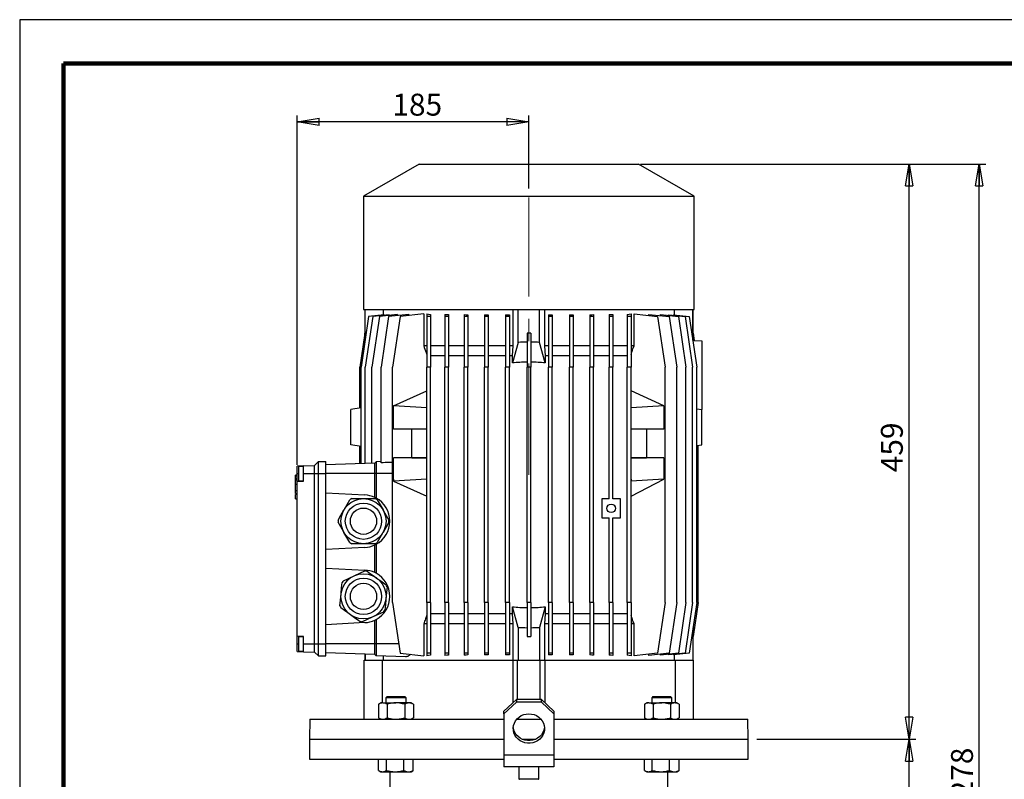
# Model space of a CAD drawing. Units: millimetres. Extents: x -4 to 213, y 0 to 297.
# Drawn here: x 0 to 112, y 210 to 297 of the extents above; entities that cross this region are included whole.
import ezdxf

# ---------------------------------------------------------------- set-up
doc = ezdxf.new("R2010")
doc.units = ezdxf.units.MM
doc.linetypes.add('CENTERX2', pattern=[20.32, 12.7, -2.54, 2.54, -2.54])
doc.layers.add('FORMAT', color=7, linetype='Continuous')
doc.styles.add('SLDTEXTSTYLE0', font='TXT', dxfattribs={"width": 0.605})
doc.dimstyles.new('SLDDIMSTYLE1', dxfattribs={"dimtxt": 2.5, "dimasz": 2.5, "dimexe": 0, "dimexo": 0.0625, "dimtad": 1, "dimlfac": 7, "dimrnd": 1e-09, "dimzin": 12, "dimdsep": 46, "dimtxsty": 'SLDTEXTSTYLE0', "dimblk1": 'CLOSED', "dimblk2": 'CLOSED', "dimsah": 1, "dimcen": 0.09, "dimadec": 0, "dimazin": 3, "dimtfac": 1, "dimtofl": 0, "dimtmove": 0, "dimatfit": 3, "dimldrblk": 'CLOSED', "dimfxl": 0, "dimfrac": 2, "dimtolj": 1, "dimtzin": 12, "dimarcsym": 0})

# ---------------------------------------------------------------- blocks, each defined once
blk = doc.blocks.new('_Closed')
at = {"color": 0, "linetype": 'ByBlock', "lineweight": -2}
for p, q in [((-1, 0.166667), (0, 0)), ((-1, 0.166667), (-1, -0.166667)), ((0, 0), (-1, -0.166667)), ((0, 0), (-1, 0))]:
    blk.add_line(p, q, dxfattribs=at)
blk = doc.blocks.new('_D_4')
at = {"layer": 'FORMAT', "color": 7}
for p, q in [((31.63, 246.25), (31.63, 286.09)), ((58.06, 285.34), (31.63, 285.34)), ((58.06, 277.74), (58.06, 286.09))]:
    blk.add_line(p, q, dxfattribs=at)
at = {"layer": 'FORMAT', "color": 7, "xscale": 2.5, "yscale": 2.5, "rotation": 180.0000000000004}
blk.add_blockref('_Closed', (31.63, 285.34), dxfattribs=at)
at = {"layer": 'FORMAT', "color": 7, "xscale": 2.5, "yscale": 2.5}
blk.add_blockref('_Closed', (58.06, 285.34), dxfattribs=at)
at = {"layer": 'FORMAT', "color": 7, "insert": (42.49, 288.56), "char_height": 2.5, "attachment_point": 1, "style": 'SLDTEXTSTYLE0'}
blk.add_mtext('185', dxfattribs=at)
blk = doc.blocks.new('_D_5')
at = {"layer": 'FORMAT', "color": 7}
for p, q in [((70.77, 280.54), (102.16, 280.54)), ((101.41, 214.97), (101.41, 280.54)), ((84.06, 214.97), (102.16, 214.97))]:
    blk.add_line(p, q, dxfattribs=at)
at = {"layer": 'FORMAT', "color": 7, "xscale": 2.5, "yscale": 2.5}
for p, rotation in [((101.41, 280.54), 90.00000000000031), ((101.41, 214.97), 270.0000000000003)]:
    blk.add_blockref('_Closed', p, dxfattribs=dict(at, rotation=rotation))
at = {"layer": 'FORMAT', "color": 7, "insert": (98.19, 245.4), "char_height": 2.5, "attachment_point": 1, "rotation": 90, "style": 'SLDTEXTSTYLE0'}
blk.add_mtext('459', dxfattribs=at)
blk = doc.blocks.new('_D_6')
at = {"layer": 'FORMAT', "color": 7}
for p, q in [((84.06, 214.97), (102.16, 214.97)), ((101.41, 138.6), (101.41, 214.97)), ((73.06, 138.6), (102.16, 138.6))]:
    blk.add_line(p, q, dxfattribs=at)
at = {"layer": 'FORMAT', "color": 7, "xscale": 2.5, "yscale": 2.5}
for p, rotation in [((101.41, 214.97), 90.00000000000031), ((101.41, 138.6), 270.0000000000003)]:
    blk.add_blockref('_Closed', p, dxfattribs=dict(at, rotation=rotation))
at = {"layer": 'FORMAT', "color": 7, "insert": (98.19, 174.43), "char_height": 2.5, "attachment_point": 1, "rotation": 90, "style": 'SLDTEXTSTYLE0'}
blk.add_mtext('819', dxfattribs=at)
blk = doc.blocks.new('_D_7')
at = {"layer": 'FORMAT', "color": 7}
for p, q in [((71.56, 280.54), (110.16, 280.54)), ((109.41, 138.6), (109.41, 280.54)), ((73.06, 138.6), (110.16, 138.6))]:
    blk.add_line(p, q, dxfattribs=at)
at = {"layer": 'FORMAT', "color": 7, "xscale": 2.5, "yscale": 2.5}
for p, rotation in [((109.41, 280.54), 90.0000000000004), ((109.41, 138.6), 270.0000000000004)]:
    blk.add_blockref('_Closed', p, dxfattribs=dict(at, rotation=rotation))
at = {"layer": 'FORMAT', "color": 7, "insert": (106.19, 206.44), "char_height": 2.5, "attachment_point": 1, "rotation": 90, "style": 'SLDTEXTSTYLE0'}
blk.add_mtext('1278', dxfattribs=at)

msp = doc.modelspace()

# ---------------------------------------------------------------- linework, layer by layer
at = {"color": 7, "linetype": 'Continuous', "lineweight": 25}
for p, q in [((210, 297), (0, 297)), ((0, 297), (0, 0)), ((45.556, 280.5392), (39.1988, 276.8689)), ((45.556, 280.5392), (70.556, 280.5392)), ((76.9131, 276.8689), (70.556, 280.5392)), ((39.1988, 276.8689), (39.1988, 263.9678)), ((39.1988, 276.8689), (76.9131, 276.8689)), ((76.9131, 263.9678), (76.9131, 276.8689)), ((39.1988, 263.9678), (76.9131, 263.9678)), ((39.3417, 263.9678), (39.3417, 261.2417)), ((39.3811, 260.4642), (39.3811, 263.9678)), ((41.4374, 263.9678), (41.4374, 263.3383)), ((56.2703, 259.825), (56.2703, 263.9678)), ((56.8417, 260.2141), (56.8417, 263.9678)), ((59.2703, 260.2141), (59.2703, 263.9678)), ((59.8417, 263.9678), (59.8417, 259.825)), ((74.6746, 263.3383), (74.6746, 263.9678)), ((76.7308, 260.4642), (76.7308, 263.9678)), ((76.7703, 261.2417), (76.7703, 263.9678)), ((39.7824, 263.1643), (38.9252, 257.3964)), ((40.2448, 263.1643), (39.3877, 257.3964)), ((41.5538, 263.3505), (39.7824, 263.1643)), ((41.0072, 263.1643), (40.1501, 257.3964)), ((42.1244, 263.3619), (40.2448, 263.1643)), ((43.0582, 263.3799), (41.0072, 263.1643)), ((42.0574, 263.1643), (41.2002, 257.3964)), ((41.5538, 263.3505), (41.5538, 263.3019)), ((44.3636, 263.4067), (42.0574, 263.1643)), ((42.1244, 263.3619), (42.1244, 263.2817)), ((43.3784, 263.1643), (42.5213, 257.3964)), ((43.0582, 263.3799), (43.0582, 263.2695)), ((46.0639, 263.4466), (43.3784, 263.1643)), ((44.3636, 263.4067), (44.3636, 263.2678)), ((46.0639, 263.4466), (46.0639, 259.825)), ((46.4131, 263.4466), (46.4131, 263.1643)), ((46.8417, 263.1643), (46.4131, 263.1643)), ((46.4131, 263.1643), (46.4131, 257.3964)), ((46.8417, 263.4043), (46.8417, 263.1643)), ((46.8417, 263.1643), (46.8417, 257.3964)), ((48.4703, 263.4067), (48.4703, 263.1643)), ((48.8989, 263.1643), (48.4703, 263.1643)), ((48.4703, 263.1643), (48.4703, 257.3964)), ((48.8989, 263.3762), (48.8989, 263.1643)), ((48.8989, 263.1643), (48.8989, 257.3964)), ((50.6781, 263.3799), (50.6781, 263.1643)), ((51.1067, 263.1643), (50.6781, 263.1643)), ((50.6781, 263.1643), (50.6781, 257.3964)), ((51.1067, 263.3585), (51.1067, 263.1643)), ((51.1067, 263.1643), (51.1067, 257.3964)), ((53.0011, 263.3619), (53.0011, 263.1643)), ((53.4296, 263.1643), (53.0011, 263.1643)), ((53.0011, 263.1643), (53.0011, 257.3964)), ((53.4296, 263.3482), (53.4296, 263.1643)), ((53.4296, 263.1643), (53.4296, 257.3964)), ((55.4018, 263.3505), (55.8303, 263.3438)), ((55.4018, 263.3505), (55.4018, 263.1643)), ((55.8303, 263.1643), (55.4018, 263.1643)), ((55.4018, 263.1643), (55.4018, 257.3964)), ((55.8303, 263.3438), (55.8303, 263.1643)), ((55.8303, 263.1643), (55.8303, 257.3964)), ((60.2816, 263.3438), (60.7102, 263.3505)), ((60.2816, 263.3438), (60.2816, 263.1643)), ((60.7102, 263.1643), (60.2816, 263.1643)), ((60.2816, 263.1643), (60.2816, 257.3964)), ((60.7102, 263.3505), (60.7102, 263.1643)), ((60.7102, 263.1643), (60.7102, 257.3964)), ((62.6824, 263.3482), (62.6824, 263.1643)), ((63.1109, 263.1643), (62.6824, 263.1643)), ((62.6824, 263.1643), (62.6824, 257.3964)), ((63.1109, 263.3619), (63.1109, 263.1643)), ((63.1109, 263.1643), (63.1109, 257.3964)), ((65.0053, 263.3585), (65.0053, 263.1643)), ((65.4338, 263.1643), (65.0053, 263.1643)), ((65.0053, 263.1643), (65.0053, 257.3964)), ((65.4338, 263.3799), (65.4338, 263.1643)), ((65.4338, 263.1643), (65.4338, 257.3964)), ((67.2131, 263.3762), (67.2131, 263.1643)), ((67.2131, 263.1643), (67.2131, 257.3964)), ((67.6417, 263.1643), (67.2131, 263.1643)), ((67.6417, 263.4067), (67.6417, 263.1643)), ((67.6417, 263.1643), (67.6417, 257.3964)), ((69.2703, 263.4043), (69.2703, 263.1643)), ((69.6988, 263.1643), (69.2703, 263.1643)), ((69.2703, 263.1643), (69.2703, 257.3964)), ((69.6988, 263.4466), (69.6988, 263.1643)), ((69.6988, 263.1643), (69.6988, 257.3964)), ((70.0481, 259.825), (70.0481, 263.4466)), ((70.0481, 263.4466), (72.7335, 263.1643)), ((71.7484, 263.2678), (71.7484, 263.4067)), ((71.7484, 263.4067), (74.0546, 263.1643)), ((72.7335, 263.1643), (73.5907, 257.3964)), ((73.0538, 263.2695), (73.0538, 263.3799)), ((73.0538, 263.3799), (75.1048, 263.1643)), ((73.9876, 263.2817), (73.9876, 263.3619)), ((73.9876, 263.3619), (75.8672, 263.1643)), ((74.0546, 263.1643), (74.9117, 257.3964)), ((74.5582, 263.3019), (74.5582, 263.3505)), ((74.5582, 263.3505), (76.3296, 263.1643)), ((75.1048, 263.1643), (75.9619, 257.3964)), ((75.8672, 263.1643), (76.7243, 257.3964)), ((76.3296, 263.1643), (77.1867, 257.3964)), ((39.3429, 261.2499), (38.7703, 257.3964)), ((39.3429, 260.2523), (39.3429, 261.2499)), ((58.2703, 261.2499), (57.8417, 261.2499)), ((57.8417, 261.2499), (57.8417, 257.3964)), ((58.2703, 261.2499), (58.2703, 257.3964)), ((76.7691, 261.2499), (76.7691, 260.4314)), ((76.7691, 261.2499), (76.8913, 260.4271)), ((39.3488, 260.2465), (39.3429, 260.2523)), ((46.4131, 259.825), (46.0639, 259.825)), ((48.4703, 259.825), (46.8417, 259.825)), ((50.6781, 259.825), (48.8989, 259.825)), ((53.0011, 259.825), (51.1067, 259.825)), ((55.4018, 259.825), (53.4296, 259.825)), ((56.2703, 259.825), (55.8303, 259.825)), ((56.8417, 260.2141), (56.1878, 257.8613)), ((56.1878, 258.6821), (56.2703, 259.825)), ((59.9241, 257.8613), (59.2703, 260.2141)), ((59.8417, 259.825), (59.9241, 258.6821)), ((60.2816, 259.825), (59.8417, 259.825)), ((62.6824, 259.825), (60.7102, 259.825)), ((65.0053, 259.825), (63.1109, 259.825)), ((67.2131, 259.825), (65.4338, 259.825)), ((69.2703, 259.825), (67.6417, 259.825)), ((70.0481, 259.825), (69.6988, 259.825)), ((76.7356, 260.4325), (77.7703, 260.3964)), ((77.7703, 260.3964), (77.7703, 252.5392)), ((48.4703, 258.6821), (46.8417, 258.6821)), ((50.6781, 258.6821), (48.8989, 258.6821)), ((53.0011, 258.6821), (51.1067, 258.6821)), ((55.4018, 258.6821), (53.4296, 258.6821)), ((56.1878, 258.6821), (55.8303, 258.6821)), ((56.1878, 257.8613), (56.1878, 258.6821)), ((59.9241, 258.6821), (59.9241, 257.8613)), ((60.2816, 258.6821), (59.9241, 258.6821)), ((62.6824, 258.6821), (60.7102, 258.6821)), ((65.0053, 258.6821), (63.1109, 258.6821)), ((67.2131, 258.6821), (65.4338, 258.6821)), ((69.2703, 258.6821), (67.6417, 258.6821)), ((38.7703, 252.7156), (38.7703, 257.3964)), ((38.9252, 246.3986), (38.9252, 257.3964)), ((39.3877, 246.4148), (39.3877, 257.3964)), ((40.1501, 246.4414), (40.1501, 257.3964)), ((41.2002, 246.4836), (41.2002, 257.3964)), ((42.5213, 230.5392), (42.5213, 257.3964)), ((46.4131, 230.5392), (46.4131, 257.3964)), ((46.8417, 257.3964), (46.4131, 257.3964)), ((46.8417, 230.5392), (46.8417, 257.3964)), ((48.4703, 230.5392), (48.4703, 257.3964)), ((48.8989, 257.3964), (48.4703, 257.3964)), ((48.8989, 230.5392), (48.8989, 257.3964)), ((50.6781, 230.5392), (50.6781, 257.3964)), ((51.1067, 257.3964), (50.6781, 257.3964)), ((51.1067, 230.5392), (51.1067, 257.3964)), ((53.0011, 230.5392), (53.0011, 257.3964)), ((53.4296, 257.3964), (53.0011, 257.3964)), ((53.4296, 230.5392), (53.4296, 257.3964)), ((55.4018, 230.5392), (55.4018, 257.3964)), ((55.8303, 257.3964), (55.4018, 257.3964)), ((55.8303, 230.5392), (55.8303, 257.3964)), ((57.8417, 230.5392), (57.8417, 257.3964)), ((58.2703, 257.3964), (57.8417, 257.3964)), ((58.2703, 230.5392), (58.2703, 257.3964)), ((60.2816, 230.5392), (60.2816, 257.3964)), ((60.7102, 257.3964), (60.2816, 257.3964)), ((60.7102, 230.5392), (60.7102, 257.3964)), ((62.6824, 230.5392), (62.6824, 257.3964)), ((63.1109, 257.3964), (62.6824, 257.3964)), ((63.1109, 230.5392), (63.1109, 257.3964)), ((65.0053, 230.5392), (65.0053, 257.3964)), ((65.4338, 257.3964), (65.0053, 257.3964)), ((65.4338, 230.5392), (65.4338, 257.3964)), ((67.2131, 242.3607), (67.2131, 257.3964)), ((67.6417, 257.3964), (67.2131, 257.3964)), ((67.6417, 242.3607), (67.6417, 257.3964)), ((69.2703, 230.5392), (69.2703, 257.3964)), ((69.6988, 257.3964), (69.2703, 257.3964)), ((69.6988, 230.5392), (69.6988, 257.3964)), ((73.5907, 230.5392), (73.5907, 257.3964)), ((74.9117, 230.5392), (74.9117, 257.3964)), ((75.9619, 230.5392), (75.9619, 257.3964)), ((76.7243, 230.5392), (76.7243, 257.3964)), ((77.1867, 230.5392), (77.1867, 257.3964)), ((42.6274, 252.9684), (46.4131, 254.6892)), ((73.4536, 252.9861), (69.6988, 254.6892)), ((38.9252, 252.7429), (37.7703, 252.5392)), ((42.6205, 250.325), (42.6205, 252.7535)), ((42.6274, 252.7535), (42.6205, 252.7535)), ((42.6274, 252.9649), (42.6274, 252.9684)), ((42.6274, 252.7535), (42.6274, 252.9649)), ((46.4131, 252.7535), (42.6274, 252.9649)), ((73.4536, 252.9861), (69.6988, 252.7535)), ((73.4536, 252.9861), (73.4536, 250.325)), ((77.1867, 252.6421), (77.7703, 252.5392)), ((37.7703, 248.5392), (37.7703, 252.5392)), ((77.7703, 248.5392), (77.7703, 252.5392)), ((46.4131, 250.325), (42.6205, 250.325)), ((44.7212, 247.0571), (44.7212, 250.325)), ((73.4536, 250.325), (69.6988, 250.325)), ((71.4752, 250.325), (71.4752, 247.0571)), ((38.9252, 248.3356), (37.7703, 248.5392)), ((38.7703, 246.3932), (38.7703, 248.3629)), ((77.1867, 248.4364), (77.7703, 248.5392)), ((77.3417, 230.5392), (77.3417, 248.4637)), ((42.6205, 244.6107), (42.6205, 247.0392)), ((46.4131, 247.0392), (42.6205, 247.0392)), ((44.7212, 247.0571), (46.4131, 247.0571)), ((69.6988, 247.0571), (71.4752, 247.0571)), ((73.4536, 247.0392), (69.6988, 247.0392)), ((73.4536, 247.0392), (73.4536, 244.6107)), ((32.3417, 246.1372), (31.6274, 246.1123)), ((31.6274, 245.2535), (31.6274, 246.1123)), ((32.3417, 246.075), (31.8417, 246.075)), ((31.8417, 244.4321), (31.8417, 246.075)), ((32.3417, 246.1372), (33.6274, 246.1821)), ((32.3417, 245.2535), (32.3417, 246.1372)), ((33.6274, 246.1821), (34.056, 246.6107)), ((33.6274, 245.2535), (33.6274, 246.1821)), ((34.056, 245.2535), (34.056, 246.6107)), ((34.056, 246.6107), (34.9131, 246.6107)), ((34.9131, 245.2535), (34.9131, 246.6107)), ((40.4846, 246.4531), (34.9131, 246.2585)), ((40.6274, 246.5959), (40.4846, 246.4531)), ((40.4846, 245.2535), (40.4846, 246.4531)), ((41.2002, 246.6159), (40.6274, 246.5959)), ((40.6274, 246.5959), (40.6274, 245.2535)), ((31.6274, 245.0572), (31.4346, 245.0572)), ((31.456, 245.0572), (31.6274, 245.0572)), ((31.456, 245.001), (31.456, 245.0542)), ((31.456, 245.001), (31.6274, 245.001)), ((31.456, 244.7281), (31.456, 245.001)), ((31.6274, 244.3714), (31.6274, 245.2535)), ((32.3417, 244.3964), (32.3417, 245.2535)), ((32.3417, 245.2535), (33.6274, 245.2535)), ((33.6274, 225.825), (33.6274, 245.2535)), ((33.6274, 245.2535), (34.056, 245.2535)), ((34.056, 225.825), (34.056, 245.2535)), ((34.056, 245.2535), (34.9131, 245.2535)), ((34.9131, 225.825), (34.9131, 245.2535)), ((40.4846, 245.2535), (34.9131, 245.2535)), ((40.6274, 245.2535), (40.4846, 245.2535)), ((40.4846, 242.5355), (40.4846, 245.2535)), ((40.6274, 245.2535), (40.6274, 242.463)), ((31.4346, 244.6714), (31.6274, 244.6714)), ((31.456, 244.5139), (31.4346, 244.5139)), ((31.456, 244.503), (31.4346, 244.503)), ((31.456, 244.7281), (31.6274, 244.7281)), ((31.456, 244.5534), (31.456, 244.6472)), ((31.456, 244.5284), (31.6274, 244.5284)), ((31.456, 244.0404), (31.456, 244.5284)), ((31.456, 244.0404), (31.6274, 244.0404)), ((31.456, 243.3106), (31.456, 244.0404)), ((31.6274, 244.3714), (32.3417, 244.3964)), ((31.6274, 226.7071), (31.6274, 244.3714)), ((31.8417, 244.4321), (32.3417, 244.4321)), ((42.6274, 244.6107), (42.6205, 244.6107)), ((46.4131, 244.6107), (42.6274, 244.3993)), ((42.6274, 244.6107), (42.6274, 244.3993)), ((42.6274, 244.3958), (42.6274, 244.3993)), ((42.6274, 244.3958), (46.4131, 242.675)), ((69.7057, 244.6107), (69.6988, 244.6107)), ((69.6988, 242.6743), (73.4536, 244.6107)), ((69.6988, 244.3953), (69.7057, 244.3988)), ((69.7057, 244.6107), (69.7057, 244.3988)), ((73.4536, 244.6107), (69.7057, 244.3988)), ((31.4346, 242.9324), (31.6274, 242.9324)), ((31.4346, 242.9324), (31.456, 242.9324)), ((31.4346, 242.9185), (31.6274, 242.9185)), ((31.456, 242.9739), (31.456, 243.3106)), ((31.456, 243.3106), (31.6274, 243.3106)), ((31.456, 242.9739), (31.6274, 242.9739)), ((31.456, 242.9329), (31.456, 242.9373)), ((31.456, 242.9041), (31.6274, 242.9041)), ((31.456, 242.3786), (31.456, 242.8791)), ((34.9131, 243.0537), (39.3559, 242.8209)), ((31.456, 242.3786), (31.6274, 242.3786)), ((37.8628, 242.3964), (39.1988, 242.3964)), ((39.1988, 242.3964), (40.5349, 242.3964)), ((66.3559, 242.3607), (66.3559, 240.2178)), ((67.2131, 242.3607), (66.3559, 242.3607)), ((68.4988, 242.3607), (67.6417, 242.3607)), ((68.4988, 240.2178), (68.4988, 242.3607)), ((66.3559, 240.2178), (67.2131, 240.2178)), ((67.2131, 230.5392), (67.2131, 240.2178)), ((67.6417, 240.2178), (68.4988, 240.2178)), ((67.6417, 230.5392), (67.6417, 240.2178)), ((39.1988, 237.2535), (37.8628, 237.2535)), ((40.5349, 237.2535), (39.1988, 237.2535)), ((40.4846, 233.9641), (40.4846, 237.1144)), ((40.6274, 237.1869), (40.6274, 233.8916)), ((39.3559, 236.8291), (34.9131, 236.5962)), ((34.9131, 234.4823), (39.3559, 234.2494)), ((36.9164, 233.0389), (38.132, 233.5932)), ((42.5213, 230.5392), (43.3784, 224.7713)), ((46.4131, 230.5392), (46.4131, 224.7713)), ((46.8417, 230.5392), (46.4131, 230.5392)), ((46.8417, 230.5392), (46.8417, 224.7713)), ((48.4703, 230.5392), (48.4703, 224.7713)), ((48.8989, 230.5392), (48.4703, 230.5392)), ((48.8989, 230.5392), (48.8989, 224.7713)), ((50.6781, 230.5392), (50.6781, 224.7713)), ((51.1067, 230.5392), (50.6781, 230.5392)), ((51.1067, 230.5392), (51.1067, 224.7713)), ((53.4296, 230.5392), (53.0011, 230.5392)), ((53.0011, 230.5392), (53.0011, 224.7713)), ((53.4296, 230.5392), (53.4296, 224.7713)), ((55.8303, 230.5392), (55.4018, 230.5392)), ((55.4018, 230.5392), (55.4018, 224.7713)), ((55.8303, 230.5392), (55.8303, 224.7713)), ((58.2703, 230.5392), (57.8417, 230.5392)), ((57.8417, 230.5392), (57.8417, 226.6857)), ((58.2703, 230.5392), (58.2703, 226.6857)), ((60.7102, 230.5392), (60.2816, 230.5392)), ((60.2816, 230.5392), (60.2816, 224.7713)), ((60.7102, 230.5392), (60.7102, 224.7713)), ((62.6824, 230.5392), (62.6824, 224.7713)), ((63.1109, 230.5392), (62.6824, 230.5392)), ((63.1109, 230.5392), (63.1109, 224.7713)), ((65.4338, 230.5392), (65.0053, 230.5392)), ((65.0053, 230.5392), (65.0053, 224.7713)), ((65.4338, 230.5392), (65.4338, 224.7713)), ((67.2131, 230.5392), (67.2131, 224.7713)), ((67.6417, 230.5392), (67.2131, 230.5392)), ((67.6417, 230.5392), (67.6417, 224.7713)), ((69.2703, 230.5392), (69.2703, 224.7713)), ((69.6988, 230.5392), (69.2703, 230.5392)), ((69.6988, 230.5392), (69.6988, 224.7713)), ((73.5907, 230.5392), (72.7335, 224.7713)), ((74.9117, 230.5392), (74.0546, 224.7713)), ((75.9619, 230.5392), (75.1048, 224.7713)), ((76.7243, 230.5392), (75.8672, 224.7713)), ((77.1867, 230.5392), (76.3296, 224.7713)), ((77.3417, 230.5392), (76.7691, 226.6857)), ((48.4703, 229.2535), (46.8417, 229.2535)), ((50.6781, 229.2535), (48.8989, 229.2535)), ((53.0011, 229.2535), (51.1067, 229.2535)), ((55.4018, 229.2535), (53.4296, 229.2535)), ((56.1878, 229.2535), (55.8303, 229.2535)), ((56.8417, 227.7215), (56.1878, 230.0744)), ((56.1878, 229.2535), (56.1878, 230.0744)), ((56.2703, 228.1107), (56.1878, 229.2535)), ((59.9241, 230.0744), (59.2703, 227.7215)), ((59.9241, 229.2535), (59.8417, 228.1107)), ((59.9241, 230.0744), (59.9241, 229.2535)), ((60.2816, 229.2535), (59.9241, 229.2535)), ((62.6824, 229.2535), (60.7102, 229.2535)), ((65.0053, 229.2535), (63.1109, 229.2535)), ((67.2131, 229.2535), (65.4338, 229.2535)), ((69.2703, 229.2535), (67.6417, 229.2535)), ((39.3559, 228.2576), (34.9131, 228.0248)), ((40.4846, 225.825), (40.4846, 228.543)), ((40.6274, 228.6155), (40.6274, 225.825)), ((46.0639, 228.1107), (46.0639, 224.4891)), ((46.4131, 228.1107), (46.0639, 228.1107)), ((48.4703, 228.1107), (46.8417, 228.1107)), ((50.6781, 228.1107), (48.8989, 228.1107)), ((53.0011, 228.1107), (51.1067, 228.1107)), ((55.4018, 228.1107), (53.4296, 228.1107)), ((56.2703, 228.1107), (55.8303, 228.1107)), ((56.2703, 223.9678), (56.2703, 228.1107)), ((59.8417, 228.1107), (59.8417, 223.9678)), ((60.2816, 228.1107), (59.8417, 228.1107)), ((62.6824, 228.1107), (60.7102, 228.1107)), ((65.0053, 228.1107), (63.1109, 228.1107)), ((67.2131, 228.1107), (65.4338, 228.1107)), ((69.2703, 228.1107), (67.6417, 228.1107)), ((70.0481, 228.1107), (69.6988, 228.1107)), ((70.0481, 224.4891), (70.0481, 228.1107)), ((56.8417, 227.7215), (56.8417, 223.9678)), ((59.2703, 227.7215), (59.2703, 223.9678)), ((76.7308, 227.4714), (76.7308, 223.9678)), ((76.7691, 227.6833), (76.7632, 227.6892)), ((76.7691, 227.6833), (76.7691, 226.6857)), ((32.3417, 226.6821), (31.6274, 226.7071)), ((31.6274, 225.825), (31.6274, 226.7071)), ((31.6274, 224.9662), (31.6274, 225.825)), ((32.3417, 226.6464), (31.8417, 226.6464)), ((31.8417, 225.0035), (31.8417, 226.6464)), ((32.3417, 225.825), (32.3417, 226.6821)), ((32.3417, 225.825), (33.6274, 225.825)), ((32.3417, 224.9413), (32.3417, 225.825)), ((33.6274, 225.825), (34.056, 225.825)), ((33.6274, 224.8964), (33.6274, 225.825)), ((34.056, 224.4678), (34.056, 225.825)), ((34.056, 225.825), (34.9131, 225.825)), ((34.9131, 224.4678), (34.9131, 225.825)), ((40.4846, 225.825), (34.9131, 225.825)), ((40.6274, 225.825), (40.4846, 225.825)), ((40.4846, 224.6254), (40.4846, 225.825)), ((40.6274, 225.825), (40.6274, 224.4826)), ((57.8417, 226.6857), (58.2703, 226.6857)), ((76.7703, 223.9678), (76.7703, 226.694)), ((31.6274, 224.9662), (32.3417, 224.9413)), ((31.8417, 225.0035), (32.3417, 225.0035)), ((32.3417, 224.9413), (33.6274, 224.8964)), ((33.6274, 224.8964), (34.056, 224.4678)), ((40.4846, 224.6254), (34.9131, 224.82)), ((39.3417, 224.6653), (39.3417, 223.9678)), ((39.3811, 224.6639), (39.3811, 223.9678)), ((40.6274, 224.4826), (40.4846, 224.6254)), ((43.3784, 224.7713), (46.0639, 224.4891)), ((46.8417, 224.7713), (46.4131, 224.7713)), ((46.4131, 224.7713), (46.4131, 224.4891)), ((46.8417, 224.7713), (46.8417, 224.5313)), ((48.8989, 224.7713), (48.4703, 224.7713)), ((48.4703, 224.7713), (48.4703, 224.5289)), ((48.8989, 224.7713), (48.8989, 224.5594)), ((51.1067, 224.7713), (50.6781, 224.7713)), ((50.6781, 224.7713), (50.6781, 224.5558)), ((51.1067, 224.7713), (51.1067, 224.5771)), ((53.4296, 224.7713), (53.0011, 224.7713)), ((53.0011, 224.7713), (53.0011, 224.5738)), ((53.4296, 224.7713), (53.4296, 224.5874)), ((55.8303, 224.7713), (55.4018, 224.7713)), ((55.4018, 224.7713), (55.4018, 224.5851)), ((55.8303, 224.5918), (55.4018, 224.5851)), ((55.8303, 224.7713), (55.8303, 224.5918)), ((60.7102, 224.7713), (60.2816, 224.7713)), ((60.2816, 224.7713), (60.2816, 224.5918)), ((60.7102, 224.5851), (60.2816, 224.5918)), ((60.7102, 224.7713), (60.7102, 224.5851)), ((63.1109, 224.7713), (62.6824, 224.7713)), ((62.6824, 224.7713), (62.6824, 224.5874)), ((63.1109, 224.7713), (63.1109, 224.5738)), ((65.4338, 224.7713), (65.0053, 224.7713)), ((65.0053, 224.7713), (65.0053, 224.5771)), ((65.4338, 224.7713), (65.4338, 224.5558)), ((67.6417, 224.7713), (67.2131, 224.7713)), ((67.2131, 224.7713), (67.2131, 224.5594)), ((67.6417, 224.7713), (67.6417, 224.5289)), ((69.6988, 224.7713), (69.2703, 224.7713)), ((69.2703, 224.7713), (69.2703, 224.5313)), ((69.6988, 224.7713), (69.6988, 224.4891)), ((72.7335, 224.7713), (70.0481, 224.4891)), ((74.0546, 224.7713), (71.7484, 224.5289)), ((71.7484, 224.5289), (71.7484, 224.6678)), ((75.1048, 224.7713), (73.0538, 224.5558)), ((73.0538, 224.5558), (73.0538, 224.6661)), ((75.8672, 224.7713), (73.9876, 224.5738)), ((73.9876, 224.5738), (73.9876, 224.6539)), ((76.3296, 224.7713), (74.5582, 224.5851)), ((74.5582, 224.5851), (74.5582, 224.6337)), ((74.6746, 223.9678), (74.6746, 224.5974)), ((34.056, 224.4678), (34.9131, 224.4678)), ((39.2703, 217.2535), (39.2703, 223.9678)), ((39.2703, 223.9678), (41.3724, 223.9678)), ((43.9717, 224.3658), (40.6274, 224.4826)), ((41.3724, 219.1107), (41.3724, 223.9678)), ((41.3724, 223.9678), (56.207, 223.9678)), ((41.4374, 224.4543), (41.4374, 223.9678)), ((56.207, 223.9678), (56.207, 219.1064)), ((56.207, 223.9678), (56.7703, 223.9678)), ((56.7703, 219.5014), (56.7703, 223.9678)), ((56.7703, 223.9678), (59.3417, 223.9678)), ((59.3417, 219.5014), (59.3417, 223.9678)), ((59.3417, 223.9678), (59.905, 223.9678)), ((59.905, 219.1064), (59.905, 223.9678)), ((59.905, 223.9678), (74.7396, 223.9678)), ((74.7396, 223.9678), (74.7396, 219.1107)), ((74.7396, 223.9678), (76.8417, 223.9678)), ((76.8417, 217.2535), (76.8417, 223.9678)), ((41.1894, 219.1107), (40.9242, 218.9576)), ((40.9242, 218.9576), (40.9242, 217.4066)), ((41.4191, 219.1107), (41.1894, 219.1107)), ((41.4191, 219.1107), (42.9037, 219.1107)), ((41.898, 219.825), (41.7608, 219.6878)), ((41.7608, 219.6878), (41.7608, 219.1107)), ((44.0466, 219.6878), (41.7608, 219.6878)), ((41.898, 219.825), (43.9094, 219.825)), ((41.914, 218.9576), (41.914, 217.4066)), ((44.3883, 219.1107), (42.9037, 219.1107)), ((43.8934, 218.9576), (43.8934, 217.4066)), ((44.0466, 219.6878), (43.9094, 219.825)), ((44.0466, 219.1107), (44.0466, 219.6878)), ((44.618, 219.1107), (44.3883, 219.1107)), ((44.8832, 218.9576), (44.618, 219.1107)), ((44.8832, 218.9576), (44.8832, 217.4066)), ((55.1988, 218.159), (56.6274, 219.5014)), ((56.6274, 219.2083), (55.1988, 217.8658)), ((56.6274, 219.5014), (56.6274, 219.2083)), ((59.4846, 219.5014), (56.6274, 219.5014)), ((59.4846, 219.2083), (56.6274, 219.2083)), ((59.4846, 219.2083), (59.4846, 219.5014)), ((59.4846, 219.5014), (60.9131, 218.159)), ((60.9131, 217.8658), (59.4846, 219.2083)), ((71.494, 219.1107), (71.2288, 218.9576)), ((71.2288, 218.9576), (71.2288, 217.4066)), ((71.7237, 219.1107), (71.494, 219.1107)), ((71.7237, 219.1107), (73.2083, 219.1107)), ((72.2026, 219.825), (72.0654, 219.6878)), ((72.0654, 219.6878), (72.0654, 219.1107)), ((74.3511, 219.6878), (72.0654, 219.6878)), ((72.2026, 219.825), (74.214, 219.825)), ((72.2185, 218.9576), (72.2185, 217.4066)), ((74.6929, 219.1107), (73.2083, 219.1107)), ((74.198, 218.9576), (74.198, 217.4066)), ((74.3511, 219.6878), (74.214, 219.825)), ((74.3511, 219.1107), (74.3511, 219.6878)), ((74.9226, 219.1107), (74.6929, 219.1107)), ((75.1878, 218.9576), (74.9226, 219.1107)), ((75.1878, 218.9576), (75.1878, 217.4066)), ((55.1988, 217.8658), (55.1988, 218.159)), ((55.1988, 217.8658), (55.1988, 213.1409)), ((60.9131, 218.159), (60.9131, 217.8658)), ((60.9131, 217.8658), (60.9131, 213.1409)), ((33.0959, 217.2535), (33.056, 214.9678)), ((33.0959, 217.2535), (55.1988, 217.2535)), ((40.9242, 217.4066), (41.1894, 217.2535)), ((44.618, 217.2535), (44.8832, 217.4066)), ((56.6767, 217.2535), (59.4353, 217.2535)), ((56.7703, 217.2535), (56.7703, 217.3523)), ((59.3417, 217.2535), (59.3417, 217.3523)), ((60.9131, 217.2535), (83.0161, 217.2535)), ((71.2288, 217.4066), (71.494, 217.2535)), ((74.9226, 217.2535), (75.1878, 217.4066)), ((83.056, 214.9678), (83.0161, 217.2535)), ((33.056, 214.9678), (33.056, 212.6821)), ((33.056, 214.9678), (55.1988, 214.9678)), ((57.2841, 214.9678), (58.8279, 214.9678)), ((60.9131, 214.9678), (75.7337, 214.9678)), ((60.9131, 214.9678), (83.056, 214.9678)), ((75.7337, 214.9678), (83.056, 214.9678)), ((83.056, 212.6821), (83.056, 214.9678)), ((33.056, 212.6821), (55.1988, 212.6821)), ((40.9272, 211.4066), (40.9272, 212.6821)), ((41.821, 211.4066), (41.821, 212.6821)), ((43.7975, 211.4066), (43.7975, 212.6821)), ((44.8802, 211.4066), (44.8802, 212.6821)), ((60.9131, 213.1409), (55.1988, 213.1409)), ((55.1988, 213.1409), (55.1988, 211.825)), ((60.9131, 213.1409), (60.9131, 211.825)), ((60.9131, 212.6821), (75.7337, 212.6821)), ((71.2318, 211.4066), (71.2318, 212.6821)), ((72.1256, 211.4066), (72.1256, 212.6821)), ((74.1021, 211.4066), (74.1021, 212.6821)), ((75.1848, 211.4066), (75.1848, 212.6821)), ((75.7337, 212.6821), (83.056, 212.6821)), ((40.9799, 211.3745), (41.1894, 211.2535)), ((41.1894, 211.2535), (41.3741, 211.2535)), ((41.3741, 211.2535), (42.8093, 211.2535)), ((42.1988, 211.2535), (42.1988, 204.2535)), ((42.8093, 211.2535), (44.3389, 211.2535)), ((44.3389, 211.2535), (44.618, 211.2535)), ((44.618, 211.2535), (44.8275, 211.3745)), ((44.8802, 211.4066), (44.8251, 211.3787)), ((60.9131, 211.825), (55.1988, 211.825)), ((56.9131, 211.825), (56.9131, 210.4535)), ((59.1988, 210.4535), (59.1988, 211.825)), ((71.2845, 211.3745), (71.494, 211.2535)), ((71.494, 211.2535), (71.6787, 211.2535)), ((71.6787, 211.2535), (73.1139, 211.2535)), ((73.1139, 211.2535), (74.6434, 211.2535)), ((73.9131, 204.2535), (73.9131, 211.2535)), ((74.6434, 211.2535), (74.9226, 211.2535)), ((74.9226, 211.2535), (75.1321, 211.3745)), ((75.1848, 211.4066), (75.1297, 211.3787))]:
    msp.add_line(p, q, dxfattribs=at)
at = {"color": 7, "linetype": 'Continuous', "lineweight": 140}
for p, q in [((205, 292), (5, 292)), ((5, 292), (5, 5))]:
    msp.add_line(p, q, dxfattribs=at)
at = {"color": 8, "linetype": 'Continuous', "lineweight": 25}
for p, q in [((31.6274, 245.2535), (31.8417, 245.2535)), ((42.5213, 245.2535), (40.6274, 245.2535)), ((31.6274, 225.825), (31.8417, 225.825)), ((43.2219, 225.825), (40.6274, 225.825)), ((56.9131, 210.4535), (59.1988, 210.4535))]:
    msp.add_line(p, q, dxfattribs=at)
at = {"color": 7, "linetype": 'Continuous', "lineweight": 25, "flags": 128}
for points in [[(46.4131, 263.4466), (46.6257, 263.4252), (46.8417, 263.4043)], [(48.4703, 263.4067), (48.6835, 263.3913), (48.8989, 263.3762)], [(50.6781, 263.3799), (50.8917, 263.369), (51.1067, 263.3585)], [(53.0011, 263.3619), (53.2149, 263.3549), (53.4296, 263.3482)], [(62.6824, 263.3482), (62.8971, 263.3549), (63.1109, 263.3619)], [(65.0053, 263.3585), (65.2203, 263.369), (65.4338, 263.3799)], [(67.2131, 263.3762), (67.4285, 263.3913), (67.6417, 263.4067)], [(69.2703, 263.4043), (69.4863, 263.4252), (69.6988, 263.4466)], [(36.9719, 241.1107), (37.0247, 241.2021), (37.3328, 241.7357), (37.6399, 242.2677)], [(40.7578, 242.2677), (41.086, 241.6992), (41.4258, 241.1107)], [(36.3039, 239.9536), (36.6322, 240.5222), (36.9719, 241.1107)], [(41.4258, 241.1107), (41.4786, 241.0192), (41.7866, 240.4857), (42.0938, 239.9536)], [(36.9719, 238.5392), (36.9191, 238.6307), (36.6111, 239.1643), (36.3039, 239.6963)], [(42.0938, 239.6963), (41.7655, 239.1277), (41.4258, 238.5392)], [(37.6399, 237.3822), (37.3117, 237.9508), (36.9719, 238.5392)], [(41.4258, 238.5392), (41.373, 238.4478), (41.0649, 237.9142), (40.7578, 237.3822)], [(38.132, 233.5932), (38.2281, 233.637), (38.7887, 233.8926), (39.3477, 234.1475)], [(39.6038, 234.1229), (39.9998, 233.8406), (40.4054, 233.5514), (40.6917, 233.3473)], [(36.6392, 231.4995), (36.6493, 231.6046), (36.7082, 232.2179), (36.767, 232.8294)], [(40.6917, 233.3473), (41.1697, 233.0064), (41.6478, 232.6656), (41.7795, 232.5716)], [(36.5114, 230.1696), (36.5742, 230.8231), (36.6392, 231.4995)], [(41.8863, 232.3375), (41.8235, 231.684), (41.7585, 231.0076)], [(41.7585, 231.0076), (41.7484, 230.9025), (41.6895, 230.2892), (41.6307, 229.6777)], [(37.706, 229.1598), (37.4198, 229.3639), (37.0175, 229.6507), (36.6182, 229.9354)], [(38.7939, 228.3842), (38.6621, 228.4781), (38.1908, 228.8142), (37.706, 229.1598)], [(41.4813, 229.4681), (40.884, 229.1958), (40.2657, 228.9138)], [(40.2657, 228.9138), (40.1696, 228.87), (39.609, 228.6144), (39.05, 228.3596)], [(46.8417, 224.5313), (46.6257, 224.5104), (46.4131, 224.4891)], [(48.8989, 224.5594), (48.6835, 224.5444), (48.4703, 224.5289)], [(51.1067, 224.5771), (50.8917, 224.5666), (50.6781, 224.5558)], [(53.4296, 224.5874), (53.2149, 224.5807), (53.0011, 224.5738)], [(63.1109, 224.5738), (62.8971, 224.5807), (62.6824, 224.5874)], [(65.4338, 224.5558), (65.2203, 224.5666), (65.0053, 224.5771)], [(67.6417, 224.5289), (67.4285, 224.5444), (67.2131, 224.5594)], [(69.6988, 224.4891), (69.4863, 224.5104), (69.2703, 224.5313)], [(57.7542, 217.8417), (58.056, 217.8658), (58.3578, 217.8417), (58.6509, 217.77), (58.9269, 217.6528), (59.1778, 217.4934), (59.3965, 217.2964), (59.5766, 217.0676), (59.7129, 216.8135), (59.8016, 216.5413), (59.8401, 216.259), (59.8272, 215.9747), (59.7634, 215.6965), (59.6505, 215.4324), (59.4917, 215.19), (59.2916, 214.9764), (59.0559, 214.7976), (58.7915, 214.6588), (58.506, 214.5639), (58.2074, 214.5158), (57.9046, 214.5158), (57.606, 214.5639), (57.3205, 214.6588), (57.056, 214.7976), (56.8204, 214.9764), (56.6203, 215.19), (56.4615, 215.4324), (56.3486, 215.6965), (56.2847, 215.9747), (56.2719, 216.259), (56.3104, 216.5413), (56.399, 216.8135), (56.5354, 217.0676), (56.7155, 217.2964), (56.9342, 217.4934), (57.1851, 217.6528), (57.4611, 217.77), (57.7542, 217.8417)], [(59.8349, 216.3344), (59.8272, 216.2678), (59.7634, 215.9896), (59.6505, 215.7255), (59.4917, 215.4832), (59.2916, 215.2695), (59.0559, 215.0907), (58.7915, 214.9519), (58.506, 214.8571), (58.2074, 214.809), (57.9046, 214.809), (57.606, 214.8571), (57.3205, 214.9519), (57.056, 215.0907), (56.8204, 215.2695), (56.6203, 215.4832), (56.4615, 215.7255), (56.3486, 215.9896), (56.2847, 216.2678), (56.2771, 216.3344)]]:
    msp.add_lwpolyline(points, dxfattribs=at)
at = {"color": 7, "linetype": 'Continuous', "lineweight": 25}
for centre, radius in [((39.1988, 239.825), 2.5714), ((39.1988, 239.825), 2.0714), ((67.4274, 241.2892), 0.4857), ((39.1988, 239.825), 1.5), ((39.1988, 231.2535), 2.5714), ((39.1988, 231.2535), 2.0714), ((39.1988, 231.2535), 1.5)]:
    msp.add_circle(centre, radius, dxfattribs=at)
for centre, radius, start, end in [((58.0562, 241.5352), 18.7183, 90.656483, 93.720027), ((58.0558, 241.5352), 18.7183, 86.279973, 89.343517), ((58.0561, 241.5371), 16.4307, 90.747721, 96.529019), ((58.0559, 241.5371), 16.4307, 83.470981, 89.252279), ((39.1988, 239.825), 3, 64.622988, 86.999999), ((39.1987, 239.8247), 3.0003, 61.563611, 64.623269), ((39.1984, 239.8257), 2.897, 117.453831, 122.545038), ((39.1993, 239.8257), 2.897, 57.454962, 62.546169), ((39.1988, 239.825), 3, 298.436905, 61.563095), ((39.2, 239.825), 2.899, 177.456172, 182.543828), ((39.1987, 239.825), 2.8979, 357.455224, 2.544776), ((39.1984, 239.8243), 2.897, 237.454962, 242.546169), ((39.1988, 239.825), 3, 273.000001, 295.377012), ((39.2015, 239.8199), 2.9943, 295.373661, 298.439458), ((39.1993, 239.8243), 2.897, 297.453831, 302.545038), ((39.1988, 231.2528), 2.8985, 81.966463, 87.054912), ((39.1988, 231.2535), 3, 64.622988, 86.999999), ((39.1987, 231.2533), 3.0003, 61.563611, 64.623269), ((39.1988, 231.2535), 3, 298.436905, 61.563095), ((39.1988, 231.2536), 2.8978, 141.966037, 147.055908), ((39.1996, 231.2539), 2.897, 21.965547, 27.056671), ((39.2007, 231.2544), 2.8998, 201.967981, 207.054237), ((39.1982, 231.254), 2.8986, 321.967183, 327.055534), ((58.056, 246.3966), 16.4288, 263.470651, 269.252609), ((58.056, 246.3966), 16.4288, 270.747391, 276.529349), ((39.1989, 231.2543), 2.8985, 261.966463, 267.054912), ((39.1988, 231.2535), 3, 273.000001, 295.377012), ((39.1987, 231.2538), 3.0003, 295.376731, 298.436389), ((58.0559, 246.3937), 18.7116, 266.279426, 269.344065), ((58.0561, 246.3937), 18.7116, 270.655935, 273.720574), ((56.9703, 210.4535), 0.0571, 180.001681, 269.997385), ((59.1417, 210.4535), 0.0571, 270.002615, 359.998319)]:
    msp.add_arc(centre, radius, start, end, dxfattribs=at)
for points, knots in [([(46.0639, 259.825), (46.1554, 259.5631), (46.2713, 259.2312), (46.3884, 258.8997), (46.4131, 258.8298)], [0, 0, 0, 0, 0.7890019, 1, 1, 1, 1]), ([(69.6988, 258.8298), (69.7585, 258.9989), (69.8755, 259.3304), (69.9914, 259.6623), (70.0481, 259.825)], [0, 0, 0, 0, 0.51003262, 1, 1, 1, 1]), ([(42.5213, 246.5345), (42.389, 246.5294), (41.9487, 246.5126), (41.5083, 246.4956), (41.2002, 246.4836)], [0, 0, 0, 0, 0.3003989, 1, 1, 1, 1]), ([(31.456, 244.6744), (31.456, 244.6736), (31.456, 244.6664), (31.456, 244.7069), (31.456, 244.7194), (31.456, 244.7281)], [0, 0, 0, 0, 0.03824176, 0.33032967, 1, 1, 1, 1]), ([(46.4131, 229.1059), (46.3658, 228.9718), (46.2488, 228.6402), (46.1329, 228.3083), (46.0639, 228.1107)], [0, 0, 0, 0, 0.40453448, 1, 1, 1, 1]), ([(70.0481, 228.1107), (69.9914, 228.2733), (69.8755, 228.6052), (69.7585, 228.9368), (69.6988, 229.1059)], [0, 0, 0, 0, 0.48996357, 1, 1, 1, 1]), ([(44.5723, 224.6459), (44.4971, 224.5767), (44.3736, 224.4632), (44.1583, 224.3767), (44.0324, 224.3693), (43.9717, 224.3658)], [0, 0, 0, 0, 0.4466079, 0.73330565, 1, 1, 1, 1]), ([(41.4191, 219.1107), (41.4074, 219.1105), (41.3174, 219.1091), (41.1434, 219.0727), (40.9991, 218.9969), (40.9242, 218.9576)], [0, 0, 0, 0, 0.06732186, 0.51603681, 1, 1, 1, 1]), ([(41.914, 218.9576), (41.8349, 219.0003), (41.68, 219.0841), (41.5048, 219.1019), (41.4191, 219.1107)], [0, 0, 0, 0, 0.51032917, 1, 1, 1, 1]), ([(42.9037, 219.1107), (42.8189, 219.1087), (42.484, 219.1007), (42.1577, 219.0188), (41.914, 218.9576)], [0, 0, 0, 0, 0.25303696, 1, 1, 1, 1]), ([(43.8934, 218.9576), (43.8167, 218.9785), (43.6176, 219.0328), (43.2876, 219.0958), (43.0322, 219.1057), (42.9037, 219.1107)], [0, 0, 0, 0, 0.23757671, 0.61639461, 1, 1, 1, 1]), ([(44.3883, 219.1107), (44.3766, 219.1105), (44.2867, 219.1091), (44.1126, 219.0727), (43.9683, 218.9969), (43.8934, 218.9576)], [0, 0, 0, 0, 0.06731984, 0.51603488, 1, 1, 1, 1]), ([(44.8832, 218.9576), (44.8041, 219.0003), (44.6492, 219.0841), (44.4741, 219.1019), (44.3883, 219.1107)], [0, 0, 0, 0, 0.51033008, 1, 1, 1, 1]), ([(71.7237, 219.1107), (71.7119, 219.1105), (71.622, 219.1091), (71.448, 219.0727), (71.3037, 218.9969), (71.2288, 218.9576)], [0, 0, 0, 0, 0.06731984, 0.51603488, 1, 1, 1, 1]), ([(72.2185, 218.9576), (72.1395, 219.0003), (71.9845, 219.0841), (71.8094, 219.1019), (71.7237, 219.1107)], [0, 0, 0, 0, 0.51032814, 1, 1, 1, 1]), ([(73.2083, 219.1107), (73.1235, 219.1087), (72.7886, 219.1007), (72.4623, 219.0188), (72.2185, 218.9576)], [0, 0, 0, 0, 0.25303696, 1, 1, 1, 1]), ([(74.198, 218.9576), (74.1213, 218.9785), (73.9222, 219.0328), (73.5921, 219.0958), (73.3368, 219.1057), (73.2083, 219.1107)], [0, 0, 0, 0, 0.23757672, 0.61639566, 1, 1, 1, 1]), ([(74.6929, 219.1107), (74.6812, 219.1105), (74.5912, 219.1091), (74.4172, 219.0727), (74.2729, 218.9969), (74.198, 218.9576)], [0, 0, 0, 0, 0.06731996, 0.51603583, 1, 1, 1, 1]), ([(75.1878, 218.9576), (75.1087, 219.0003), (74.9538, 219.0841), (74.7786, 219.1019), (74.6929, 219.1107)], [0, 0, 0, 0, 0.51032814, 1, 1, 1, 1]), ([(40.9242, 217.4066), (41.0033, 217.3639), (41.1582, 217.2801), (41.3333, 217.2623), (41.4191, 217.2535)], [0, 0, 0, 0, 0.51032814, 1, 1, 1, 1]), ([(41.4191, 217.2535), (41.4308, 217.2537), (41.5208, 217.2551), (41.6948, 217.2915), (41.8391, 217.3673), (41.914, 217.4066)], [0, 0, 0, 0, 0.06731996, 0.51603583, 1, 1, 1, 1]), ([(41.914, 217.4066), (42.1577, 217.3454), (42.484, 217.2635), (42.8189, 217.2556), (42.9037, 217.2535)], [0, 0, 0, 0, 0.74696304, 1, 1, 1, 1]), ([(42.9037, 217.2535), (43.0305, 217.2584), (43.2859, 217.2682), (43.616, 217.331), (43.8167, 217.3857), (43.8934, 217.4066)], [0, 0, 0, 0, 0.37851772, 0.7624233, 1, 1, 1, 1]), ([(43.8934, 217.4066), (43.9725, 217.3639), (44.1274, 217.2801), (44.3026, 217.2623), (44.3883, 217.2535)], [0, 0, 0, 0, 0.51032814, 1, 1, 1, 1]), ([(44.3883, 217.2535), (44.4001, 217.2537), (44.49, 217.2551), (44.664, 217.2915), (44.8083, 217.3673), (44.8832, 217.4066)], [0, 0, 0, 0, 0.06731984, 0.51603488, 1, 1, 1, 1]), ([(71.2288, 217.4066), (71.3079, 217.3639), (71.4628, 217.2801), (71.6379, 217.2623), (71.7237, 217.2535)], [0, 0, 0, 0, 0.51033008, 1, 1, 1, 1]), ([(71.7237, 217.2535), (71.7354, 217.2537), (71.8253, 217.2551), (71.9994, 217.2915), (72.1437, 217.3673), (72.2185, 217.4066)], [0, 0, 0, 0, 0.06731984, 0.51603488, 1, 1, 1, 1]), ([(72.2185, 217.4066), (72.4623, 217.3454), (72.7886, 217.2635), (73.1235, 217.2556), (73.2083, 217.2535)], [0, 0, 0, 0, 0.74696304, 1, 1, 1, 1]), ([(73.2083, 217.2535), (73.3351, 217.2584), (73.5904, 217.2682), (73.9206, 217.331), (74.1213, 217.3857), (74.198, 217.4066)], [0, 0, 0, 0, 0.37851772, 0.7624233, 1, 1, 1, 1]), ([(74.198, 217.4066), (74.2771, 217.3639), (74.432, 217.2801), (74.6071, 217.2623), (74.6929, 217.2535)], [0, 0, 0, 0, 0.51032917, 1, 1, 1, 1]), ([(74.6929, 217.2535), (74.7046, 217.2537), (74.7946, 217.2551), (74.9686, 217.2915), (75.1129, 217.3673), (75.1878, 217.4066)], [0, 0, 0, 0, 0.06732186, 0.51603681, 1, 1, 1, 1]), ([(40.9272, 211.4066), (40.9983, 211.3639), (41.1364, 211.2808), (41.2964, 211.2625), (41.3741, 211.2535)], [0, 0, 0, 0, 0.5143782, 1, 1, 1, 1]), ([(41.3741, 211.2535), (41.3847, 211.2537), (41.4662, 211.2551), (41.625, 211.2923), (41.7537, 211.3674), (41.821, 211.4066)], [0, 0, 0, 0, 0.06655532, 0.51203057, 1, 1, 1, 1]), ([(41.821, 211.4066), (41.9815, 211.3639), (42.3054, 211.2775), (42.6403, 211.2616), (42.8093, 211.2535)], [0, 0, 0, 0, 0.49547383, 1, 1, 1, 1]), ([(42.8093, 211.2535), (42.8327, 211.2537), (43.0101, 211.2551), (43.3446, 211.2885), (43.6456, 211.367), (43.7975, 211.4066)], [0, 0, 0, 0, 0.07009564, 0.53077237, 1, 1, 1, 1]), ([(43.7975, 211.4066), (43.8317, 211.3894), (43.934, 211.338), (44.1131, 211.2708), (44.2641, 211.2592), (44.3389, 211.2535)], [0, 0, 0, 0, 0.20277083, 0.60549614, 1, 1, 1, 1]), ([(44.3389, 211.2535), (44.3791, 211.2552), (44.4918, 211.26), (44.6771, 211.3082), (44.8113, 211.3733), (44.8802, 211.4066)], [0, 0, 0, 0, 0.2124521, 0.5958661, 1, 1, 1, 1]), ([(71.2318, 211.4066), (71.3029, 211.3639), (71.441, 211.2808), (71.601, 211.2625), (71.6787, 211.2535)], [0, 0, 0, 0, 0.51437933, 1, 1, 1, 1]), ([(71.6787, 211.2535), (71.6893, 211.2537), (71.7708, 211.2551), (71.9295, 211.2923), (72.0583, 211.3674), (72.1256, 211.4066)], [0, 0, 0, 0, 0.06655517, 0.51203163, 1, 1, 1, 1]), ([(72.1256, 211.4066), (72.2861, 211.3639), (72.61, 211.2775), (72.9449, 211.2616), (73.1139, 211.2535)], [0, 0, 0, 0, 0.49547383, 1, 1, 1, 1]), ([(73.1139, 211.2535), (73.1373, 211.2537), (73.3147, 211.2551), (73.6492, 211.2885), (73.9502, 211.367), (74.1021, 211.4066)], [0, 0, 0, 0, 0.07009465, 0.53077291, 1, 1, 1, 1]), ([(74.1021, 211.4066), (74.1363, 211.3894), (74.2385, 211.338), (74.4177, 211.2708), (74.5687, 211.2592), (74.6434, 211.2535)], [0, 0, 0, 0, 0.20277217, 0.60549681, 1, 1, 1, 1]), ([(74.6434, 211.2535), (74.6836, 211.2552), (74.7964, 211.26), (74.9817, 211.3082), (75.1159, 211.3733), (75.1848, 211.4066)], [0, 0, 0, 0, 0.2124521, 0.5958661, 1, 1, 1, 1])]:
    msp.add_open_spline(points, degree=3, knots=knots, dxfattribs=at)
at = {"layer": 'FORMAT', "color": 7, "linetype": 'CENTERX2', "lineweight": 18}
msp.add_line((58.056, 245.1107), (58.056, 276.7432), dxfattribs=at)

# ---------------------------------------------------------------- dimensions: what is measured, and where the dimension line sits
at = {"layer": 'FORMAT', "color": 7}
dim = msp.add_linear_dim(base=(31.6274, 285.3365), p1=(58.056, 276.7432), p2=(31.6274, 245.2535), dimstyle='SLDDIMSTYLE1', dxfattribs=at)
dim.commit()
dim.dimension.update_dxf_attribs({"geometry": '_D_4', "text_midpoint": (44.8417, 285.3365), "dimtype": 160})
dim = msp.add_linear_dim(base=(101.4113, 280.5392), p1=(83.056, 214.9678), p2=(69.7703, 280.5392), angle=90, dimstyle='SLDDIMSTYLE1', dxfattribs=at)
dim.commit()
dim.dimension.update_dxf_attribs({"geometry": '_D_5', "text_midpoint": (101.4113, 247.7535), "dimtype": 160})
for base, p2, text, picture, middle in [((109.4113, 280.5392), (70.556, 280.5392), '1278', '_D_7', (109.4113, 209.5684)), ((101.4113, 214.9678), (83.056, 214.9678), '819', '_D_6', (101.4113, 176.7827))]:
    dim = msp.add_linear_dim(base=base, p1=(72.056, 138.5976), p2=p2, angle=90, text=text, dimstyle='SLDDIMSTYLE1', dxfattribs=at)
    dim.commit()
    dim.dimension.update_dxf_attribs({"geometry": picture, "text_midpoint": middle, "dimtype": 160})

doc.saveas('drawing.dxf')
